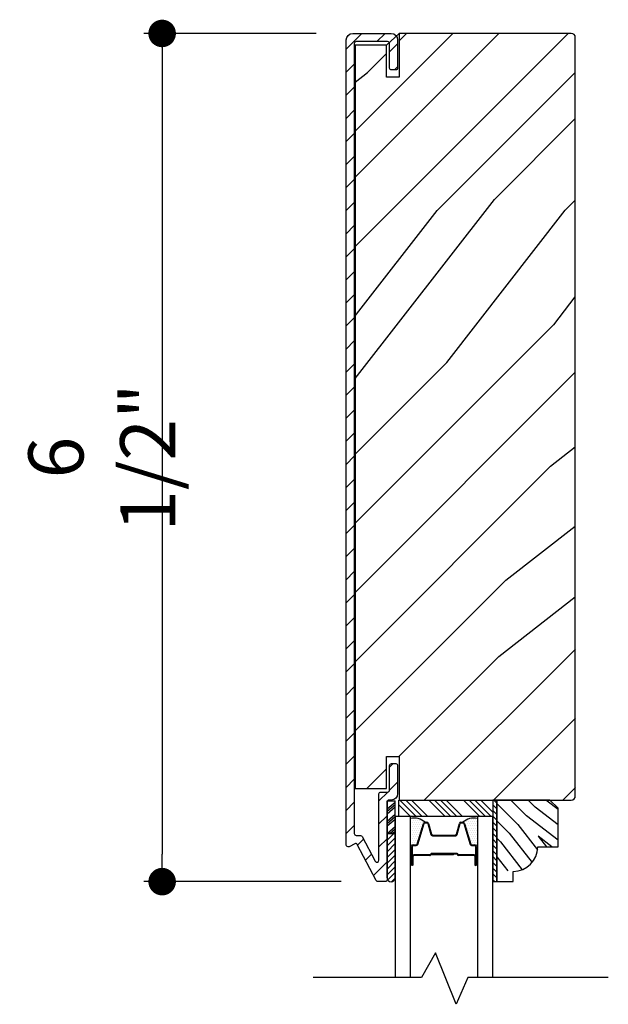
# Model space of a CAD drawing. Extents: x 0 to 169, y 0 to 209.
# Drawn here: x 85 to 90, y 50 to 57 of the extents above; entities that cross this region are included whole.
import ezdxf

# ---------------------------------------------------------------- set-up
doc = ezdxf.new("R2010")
doc.units = 0
doc.header["$LTSCALE"] = 6
doc.header["$MEASUREMENT"] = 0
doc.layers.get('0').update_dxf_attribs({"linetype": 'CONTINUOUS'})
doc.layers.get('Defpoints').update_dxf_attribs({"linetype": 'CONTINUOUS', "lineweight": 5})
doc.layers.add('A-ANNO-DIMS', color=3, linetype='CONTINUOUS')
doc.layers.add('A-DETL-CUT', color=6, linetype='CONTINUOUS')
doc.styles.add('SIMPLEX', font='SIMPLEX.shx', dxfattribs={"width": 0.75})
doc.dimstyles.new('Andersen Section', dxfattribs={"dimscale": 2.5, "dimtxt": 0.09375, "dimasz": 0.046875, "dimexe": 0.03125, "dimexo": 0.0625, "dimgap": 0.03125, "dimtad": 1, "dimdec": 5, "dimzin": 3, "dimdsep": 46, "dimlunit": 4, "dimtxsty": 'SIMPLEX', "dimblk": 'DOT', "dimcen": 0, "dimclrd": 256, "dimclre": 256, "dimadec": 0, "dimazin": 0, "dimtfac": 1, "dimtdec": 5, "dimtmove": 0, "dimatfit": 0, "dimldrblk": 'DOT', "dimfxl": 0, "dimfrac": 2, "dimtolj": 1, "dimtzin": 4, "dimlwd": -1, "dimlwe": -1, "dimarcsym": 0})

# ---------------------------------------------------------------- blocks, each defined once
blk = doc.blocks.new('*X71')
at = {"color": 0}
for p, q in [((8.1172, 4.5469), (8.1172, 4.5469)), ((8.125, 4.5625), (8.125, 4.5625)), ((8.125, 4.5312), (8.125, 4.5312)), ((8.1328, 4.5469), (8.1328, 4.5469)), ((8.1406, 4.5625), (8.1406, 4.5625)), ((8.1406, 4.5312), (8.1406, 4.5312)), ((8.1484, 4.5469), (8.1484, 4.5469)), ((8.1562, 4.5312), (8.1562, 4.5312)), ((8.1172, 4.5156), (8.1172, 4.5156)), ((8.1172, 4.4844), (8.1172, 4.4844)), ((8.1172, 4.4531), (8.1172, 4.4531)), ((8.125, 4.5), (8.125, 4.5)), ((8.125, 4.4688), (8.125, 4.4688)), ((8.1328, 4.5156), (8.1328, 4.5156)), ((8.1328, 4.4844), (8.1328, 4.4844)), ((8.1328, 4.4531), (8.1328, 4.4531)), ((8.1406, 4.5), (8.1406, 4.5)), ((8.1406, 4.4688), (8.1406, 4.4688)), ((8.1484, 4.5156), (8.1484, 4.5156)), ((8.1484, 4.4844), (8.1484, 4.4844)), ((8.1484, 4.4531), (8.1484, 4.4531)), ((8.1562, 4.5), (8.1562, 4.5)), ((8.1562, 4.4688), (8.1562, 4.4688)), ((8.1641, 4.5156), (8.1641, 4.5156)), ((8.1641, 4.4844), (8.1641, 4.4844)), ((8.1641, 4.4531), (8.1641, 4.4531)), ((8.1719, 4.5), (8.1719, 4.5)), ((8.1719, 4.4688), (8.1719, 4.4688)), ((8.1797, 4.4844), (8.1797, 4.4844)), ((8.1797, 4.4531), (8.1797, 4.4531)), ((8.1172, 4.4219), (8.1172, 4.4219)), ((8.1172, 4.3906), (8.1172, 4.3906)), ((8.125, 4.4375), (8.125, 4.4375)), ((8.125, 4.4062), (8.125, 4.4062)), ((8.1328, 4.4219), (8.1328, 4.4219)), ((8.1328, 4.3906), (8.1328, 4.3906)), ((8.1406, 4.4375), (8.1406, 4.4375)), ((8.1406, 4.4062), (8.1406, 4.4062)), ((8.1484, 4.4219), (8.1484, 4.4219)), ((8.1484, 4.3906), (8.1484, 4.3906)), ((8.1562, 4.4375), (8.1562, 4.4375)), ((8.1562, 4.4062), (8.1562, 4.4062)), ((8.1641, 4.4219), (8.1641, 4.4219)), ((8.1641, 4.3906), (8.1641, 4.3906)), ((8.1719, 4.4375), (8.1719, 4.4375)), ((8.1719, 4.4062), (8.1719, 4.4062)), ((8.1797, 4.4219), (8.1797, 4.4219)), ((8.1797, 4.3906), (8.1797, 4.3906)), ((8.1875, 4.4375), (8.1875, 4.4375)), ((8.1875, 4.4062), (8.1875, 4.4062)), ((8.1953, 4.4219), (8.1953, 4.4219)), ((8.1953, 4.3906), (8.1953, 4.3906)), ((8.2031, 4.4062), (8.2031, 4.4062)), ((8.125, 4.375), (8.125, 4.375)), ((8.1406, 4.375), (8.1406, 4.375)), ((8.1562, 4.375), (8.1562, 4.375)), ((8.1719, 4.375), (8.1719, 4.375))]:
    blk.add_line(p, q, dxfattribs=at)
blk = doc.blocks.new('*X70')
at = {"color": 0}
for p, q in [((8.1172, 4.5469), (8.1172, 4.5469)), ((8.125, 4.5625), (8.125, 4.5625)), ((8.125, 4.5312), (8.125, 4.5312)), ((8.1328, 4.5469), (8.1328, 4.5469)), ((8.1406, 4.5625), (8.1406, 4.5625)), ((8.1406, 4.5312), (8.1406, 4.5312)), ((8.1484, 4.5469), (8.1484, 4.5469)), ((8.1562, 4.5312), (8.1562, 4.5312)), ((8.1172, 4.5156), (8.1172, 4.5156)), ((8.1172, 4.4844), (8.1172, 4.4844)), ((8.1172, 4.4531), (8.1172, 4.4531)), ((8.125, 4.5), (8.125, 4.5)), ((8.125, 4.4688), (8.125, 4.4688)), ((8.1328, 4.5156), (8.1328, 4.5156)), ((8.1328, 4.4844), (8.1328, 4.4844)), ((8.1328, 4.4531), (8.1328, 4.4531)), ((8.1406, 4.5), (8.1406, 4.5)), ((8.1406, 4.4688), (8.1406, 4.4688)), ((8.1484, 4.5156), (8.1484, 4.5156)), ((8.1484, 4.4844), (8.1484, 4.4844)), ((8.1484, 4.4531), (8.1484, 4.4531)), ((8.1562, 4.5), (8.1562, 4.5)), ((8.1562, 4.4688), (8.1562, 4.4688)), ((8.1641, 4.5156), (8.1641, 4.5156)), ((8.1641, 4.4844), (8.1641, 4.4844)), ((8.1641, 4.4531), (8.1641, 4.4531)), ((8.1719, 4.5), (8.1719, 4.5)), ((8.1719, 4.4688), (8.1719, 4.4688)), ((8.1797, 4.4844), (8.1797, 4.4844)), ((8.1797, 4.4531), (8.1797, 4.4531)), ((8.1172, 4.4219), (8.1172, 4.4219)), ((8.1172, 4.3906), (8.1172, 4.3906)), ((8.125, 4.4375), (8.125, 4.4375)), ((8.125, 4.4062), (8.125, 4.4062)), ((8.1328, 4.4219), (8.1328, 4.4219)), ((8.1328, 4.3906), (8.1328, 4.3906)), ((8.1406, 4.4375), (8.1406, 4.4375)), ((8.1406, 4.4062), (8.1406, 4.4062)), ((8.1484, 4.4219), (8.1484, 4.4219)), ((8.1484, 4.3906), (8.1484, 4.3906)), ((8.1562, 4.4375), (8.1562, 4.4375)), ((8.1562, 4.4062), (8.1562, 4.4062)), ((8.1641, 4.4219), (8.1641, 4.4219)), ((8.1641, 4.3906), (8.1641, 4.3906)), ((8.1719, 4.4375), (8.1719, 4.4375)), ((8.1719, 4.4062), (8.1719, 4.4062)), ((8.1797, 4.4219), (8.1797, 4.4219)), ((8.1797, 4.3906), (8.1797, 4.3906)), ((8.1875, 4.4375), (8.1875, 4.4375)), ((8.1875, 4.4062), (8.1875, 4.4062)), ((8.1953, 4.4219), (8.1953, 4.4219)), ((8.1953, 4.3906), (8.1953, 4.3906)), ((8.2031, 4.4062), (8.2031, 4.4062)), ((8.125, 4.375), (8.125, 4.375)), ((8.1406, 4.375), (8.1406, 4.375)), ((8.1562, 4.375), (8.1562, 4.375)), ((8.1719, 4.375), (8.1719, 4.375))]:
    blk.add_line(p, q, dxfattribs=at)
blk = doc.blocks.new('*X69')
at = {"color": 0}
for p, q in [((10.136, 9.1195), (10.151, 9.1345)), ((10.136, 9.0753), (10.167, 9.1063)), ((10.136, 9.0311), (10.167, 9.0621)), ((10.136, 8.9869), (10.167, 9.0179)), ((10.136, 8.9427), (10.167, 8.9737)), ((10.136, 8.8985), (10.167, 8.9295)), ((10.136, 8.8543), (10.167, 8.8853)), ((10.136, 8.8101), (10.167, 8.8411)), ((10.136, 8.766), (10.167, 8.797)), ((10.136, 8.7218), (10.167, 8.7528)), ((10.136, 8.6776), (10.167, 8.7086)), ((10.136, 8.6334), (10.167, 8.6644)), ((10.136, 8.5892), (10.167, 8.6202)), ((10.136, 8.545), (10.167, 8.576)), ((10.1447, 8.5095), (10.167, 8.5318))]:
    blk.add_line(p, q, dxfattribs=at)
blk = doc.blocks.new('_DOT')
at = {"color": 0, "linetype": 'ByBlock'}
blk.add_line((-0.5, 0), (-1, 0), dxfattribs=at)
at = {"color": 0, "linetype": 'ByBlock', "const_width": 0.5}
blk.add_lwpolyline([(-0.25, 0, 1), (0.25, 0, 1)], format="xyb", close=True, dxfattribs=at)
blk = doc.blocks.new('*D380')
at = {"layer": 'A-ANNO-DIMS', "transparency": 16777216}
for p, q in [((87.4739, 57.2712), (86.1545, 57.2712)), ((86.2951, 57.0603), (86.2951, 50.9821)), ((87.6675, 50.7712), (86.1545, 50.7712))]:
    blk.add_line(p, q, dxfattribs=at)
at = {"layer": 'Defpoints', "color": 0, "transparency": 16777216}
for p in [(87.7552, 57.2712), (86.2951, 50.7712), (87.9488, 50.7712)]:
    blk.add_point(p, dxfattribs=at)
at = {"layer": 'A-ANNO-DIMS', "transparency": 16777216, "xscale": 0.2109375, "yscale": 0.2109375, "zscale": 0.2109375}
for p, rotation in [((86.2951, 57.2712), 90), ((86.2951, 50.7712), 270)]:
    blk.add_blockref('_DOT', p, dxfattribs=dict(at, rotation=rotation))
at = {"layer": 'A-ANNO-DIMS', "color": 0, "transparency": 16777216, "insert": (85.8331, 54.0212), "char_height": 0.42188, "attachment_point": 5, "rotation": 90, "style": 'SIMPLEX'}
blk.add_mtext('\\A1;6 1/2"', dxfattribs=at)

msp = doc.modelspace()

# ---------------------------------------------------------------- hatches: boundary and pattern name
at = {"layer": 'A-DETL-CUT'}
h = msp.add_hatch(dxfattribs=at)
h.set_pattern_fill('ANSI31', color=256, style=0)
h.set_pattern_definition([(45, (84.79465, 48.58341), (-0.0883883, 0.0883883), [])])
h.paths.add_polyline_path([(87.7672, 57.19419, -0.41421356), (87.7822, 57.20919), (88.0222, 57.20919, -0.41421356), (88.0372, 57.19419), (88.0372, 57.00619, 0.41421356), (88.0522, 56.99119), (88.0842, 56.99119, 0.41421356), (88.0992, 57.00619), (88.0992, 57.22119, 0.41421356), (88.0492, 57.27119), (87.7552, 57.27119, 0.41421356), (87.7052, 57.22119), (87.7052, 51.05219, 0.5643828), (87.727186, 51.038917), (87.769985, 51.061442, -0.41421356), (87.790245, 51.055155), (87.935482, 50.779204, 0.27845947), (87.948756, 50.77119), (88.0027, 50.77119, 0.41421356), (88.0177, 50.78619), (88.0177, 51.200572), (88.015314, 51.198541), (88.015314, 51.39065), (88.021059, 51.39065, -0.22582331), (88.0327, 51.39619), (88.0492, 51.39619, 0.41421356), (88.0992, 51.44619), (88.0992, 51.66119, 0.41421356), (88.0842, 51.67619), (88.0522, 51.67619, 0.41421356), (88.0372, 51.66119), (88.0372, 51.47319, -0.41421356), (88.0222, 51.45819), (87.9707, 51.45819, 0.41421356), (87.9557, 51.44319), (87.9557, 50.934616, -0.78298369), (87.927426, 50.92763), (87.827676, 51.117155, 0.27845947), (87.814402, 51.125169), (87.7822, 51.125169, -0.41421356), (87.7672, 51.140169)])
h = msp.add_hatch(dxfattribs=at)
h.set_pattern_fill('PGRAIN', color=256, scale=0.125, angle=45, style=0)
h.set_pattern_definition([(45, (87.5075, 51.6614), (-2.6517, 2.6517), [2, -13]), (45, (87.2424, 51.9265), (-2.6517, 2.6517), [2.859, -12.141]), (45, (86.9772, 52.1917), (-2.6517, 2.6517), [3.6434, -11.3566]), (45, (86.712, 52.457), (-2.6517, 2.6517), [3.6434, -11.3566]), (45, (86.447, 52.722), (-2.6517, 2.6517), [2.859, -12.141]), (45, (86.1817, 52.987), (-2.6517, 2.6517), [2, -13]), (45, (85.9165, 53.2523), (-2.6517, 2.6517), [2.6308, -12.3692]), (45, (85.6514, 53.5175), (-2.6517, 2.6517), [10.7156, -4.2844]), (45, (85.3862, 53.7827), (-2.6517, 2.6517), [9.8566, -5.1434]), (45, (85.121, 54.048), (-2.6517, 2.6517), [1.548, -13.452]), (45, (90.5127, 54.313), (-2.6517, 2.6517), [1.1434, -13.8566]), (45, (90.431, 54.8558), (-2.6517, 2.6517), [1.3506, -13.6494]), (45, (90.7193, 55.6747), (-2.6517, 2.6517), [0.569, -14.431]), (45, (90.195, 56.199), (-2.6517, 2.6517), [0.569, -14.431]), (45, (89.376, 55.9106), (-2.6517, 2.6517), [1.3506, -13.6494]), (45, (88.8334, 55.9924), (-2.6517, 2.6517), [1.1434, -13.8566]), (45, (88.3955, 55.908), (-2.6517, 2.6517), [2.0133, -12.9867]), (45, (87.011, 55.761), (-2.6517, 2.6517), [6.952, -8.048]), (45, (92.5587, 56.7125), (-2.6517, 2.6517), [0.3566, -14.6434]), (45, (92.2935, 56.9777), (-2.6517, 2.6517), [0.8576, -14.1424]), (45, (92.0284, 57.243), (-2.6517, 2.6517), [1.6823, -13.3177]), (45, (91.7632, 57.508), (-2.6517, 2.6517), [2.7132, -12.2868]), (45, (91.498, 57.773), (-2.6517, 2.6517), [3.5722, -11.4278]), (45, (91.233, 58.0383), (-2.6517, 2.6517), [4.3566, -10.6434]), (45, (90.6146, 57.9504), (-2.6517, 2.6517), [4.856, -10.144]), (45, (95.2865, 59.4403), (-2.6517, 2.6517), [0.999, -14.001]), (45, (94.9663, 59.7923), (-2.6517, 2.6517), [1.7786, -13.2214]), (45, (95.2727, 60.664), (-2.6517, 2.6517), [1.1434, -13.8566]), (45, (95.191, 61.2067), (-2.6517, 2.6517), [1.3506, -13.6494]), (45, (95.4793, 62.0257), (-2.6517, 2.6517), [0.5689, -14.4311]), (45, (94.955, 62.55), (-2.6517, 2.6517), [0.5689, -14.4311]), (45, (94.136, 62.2615), (-2.6517, 2.6517), [1.3506, -13.6494]), (45, (93.5933, 62.3433), (-2.6517, 2.6517), [1.1434, -13.8566]), (52.125, (89.2883, 55.0331), (10.6066, 10.6066), [1.477, -28.7565]), (52.125, (88.4685, 54.7437), (10.6066, 10.6066), [1.4783, -28.7552]), (52.125, (87.596, 54.4014), (10.6066, 10.6066), [2.0156, -28.2179]), (52.125, (87.7768, 55.1126), (10.6066, 10.6066), [1.0078, -29.2257]), (52.125, (91.3213, 55.1215), (10.6066, 10.6066), [2.0156, -28.2179]), (52.125, (91.386, 55.8108), (10.6066, 10.6066), [1.4783, -28.7552]), (52.125, (91.1216, 56.077), (10.6066, 10.6066), [1.477, -28.7565]), (52.125, (94.0483, 61.384), (10.6066, 10.6066), [1.477, -28.7565]), (52.125, (93.2285, 61.0946), (10.6066, 10.6066), [1.4783, -28.7552]), (52.125, (92.3559, 60.7523), (10.6066, 10.6066), [2.0156, -28.2179]), (52.125, (91.927, 60.677), (10.6066, 10.6066), [1.0078, -29.2257]), (52.125, (97.186, 61.0747), (10.6066, 10.6066), [1.5117, -28.7218]), (52.125, (95.9928, 60.1466), (10.6066, 10.6066), [3.0233, -27.2101]), (52.125, (96.224, 61.05), (10.6066, 10.6066), [2.215, -28.0185]), (52.125, (96.0812, 61.4725), (10.6066, 10.6066), [2.0156, -28.2179]), (52.125, (96.1459, 62.1617), (10.6066, 10.6066), [1.4783, -28.7552]), (52.125, (95.8815, 62.428), (10.6066, 10.6066), [1.477, -28.7565]), (217.875, (91.7632, 57.508), (-10.6066, -10.6066), [1.477, -28.7565]), (37.875, (88.9217, 53.0756), (10.6066, 10.6066), [2.0156, -28.2179]), (37.875, (89.264, 53.9482), (10.6066, 10.6066), [1.4783, -28.7552]), (37.875, (89.5535, 54.768), (10.6066, 10.6066), [1.477, -28.7565]), (217.875, (91.498, 57.7732), (-10.6066, -10.6066), [1.4783, -28.7552]), (217.875, (91.2329, 58.0383), (-10.6066, -10.6066), [2.0156, -28.2179]), (217.875, (90.6146, 57.9504), (-10.6066, -10.6066), [1.0078, -29.2257]), (37.875, (86.2157, 55.1425), (10.6066, 10.6066), [1.0078, -29.2257]), (217.875, (95.1973, 58.8208), (-10.6066, -10.6066), [3.0233, -27.2101]), (217.875, (95.2865, 59.4403), (-10.6066, -10.6066), [3.0233, -27.2101]), (217.875, (94.9663, 59.7923), (-10.6066, -10.6066), [2.215, -28.0185]), (37.875, (93.6817, 59.4265), (10.6066, 10.6066), [2.0156, -28.2179]), (37.875, (94.024, 60.2991), (10.6066, 10.6066), [1.4783, -28.7552]), (37.875, (94.3134, 61.119), (10.6066, 10.6066), [1.477, -28.7565]), (217.875, (96.5231, 63.859), (-10.6066, -10.6066), [1.477, -28.7565]), (217.875, (96.258, 64.1241), (-10.6066, -10.6066), [1.4783, -28.7552]), (217.875, (95.9928, 64.3893), (-10.6066, -10.6066), [2.0156, -28.2179]), (217.875, (95.7277, 64.6544), (-10.6066, -10.6066), [1.5117, -28.7218]), (45, (90.5225, 55.8715), (-2.6517, 2.6517), [0.569, -14.431]), (45, (90.3874, 56.0066), (-2.6517, 2.6517), [0.569, -14.431]), (45, (95.2825, 62.2225), (-2.6517, 2.6517), [0.5689, -14.4311]), (45, (95.1474, 62.3576), (-2.6517, 2.6517), [0.5689, -14.4311]), (37.875, (89.9146, 55.3987), (10.6066, 10.6066), [0.7702, -29.4633]), (52.125, (89.9146, 55.3987), (10.6066, 10.6066), [0.7702, -29.4633]), (217.875, (91.3976, 56.8818), (-10.6066, -10.6066), [0.7702, -29.4633]), (52.125, (90.9248, 56.2738), (10.6066, 10.6066), [0.7702, -29.4633]), (37.875, (94.6745, 61.7496), (10.6066, 10.6066), [0.7702, -29.4633]), (52.125, (94.6745, 61.7496), (10.6066, 10.6066), [0.7702, -29.4633]), (217.875, (96.1576, 63.2327), (-10.6066, -10.6066), [0.7702, -29.4633]), (52.125, (95.6847, 62.6248), (10.6066, 10.6066), [0.7702, -29.4633])])
h.paths.add_polyline_path([(89.4602, 57.24019, 0.41421356), (89.4292, 57.27119), (88.1117, 57.27119), (88.1117, 56.93619), (88.0127, 56.93619), (88.0127, 57.18119), (87.7727, 57.18119), (87.7727, 51.48619), (88.0127, 51.48619), (88.0127, 51.73119), (88.1117, 51.73119), (88.1117, 51.39619), (89.4292, 51.39619, 0.41421356), (89.4602, 51.42719)])
h = msp.add_hatch(dxfattribs=at)
h.set_pattern_fill('PGRAIN', color=256, scale=0.03125, angle=135, style=0)
h.set_pattern_definition([(135, (78.8087, 25.0898), (-0.662913, -0.662913), [0.5, -3.25]), (135, (78.7424, 25.0235), (-0.662913, -0.662913), [0.71476, -3.03524]), (135, (78.6761, 24.9572), (-0.662913, -0.662913), [0.91085, -2.83915]), (135, (78.6098, 24.8909), (-0.662913, -0.662913), [0.91085, -2.83915]), (135, (78.5435, 24.8247), (-0.662913, -0.662913), [0.71476, -3.03524]), (135, (78.4772, 24.7584), (-0.662913, -0.662913), [0.5, -3.25]), (135, (78.41095, 24.6921), (-0.662913, -0.662913), [0.6577, -3.0923]), (135, (78.3447, 24.6258), (-0.662913, -0.662913), [2.67891, -1.07109]), (135, (78.2784, 24.5595), (-0.662913, -0.662913), [2.46415, -1.28585]), (135, (78.2121, 24.4932), (-0.662913, -0.662913), [0.38701, -3.36299]), (135, (78.1458, 25.8411), (-0.662913, -0.662913), [0.28585, -3.46415]), (135, (78.0101, 25.8207), (-0.662913, -0.662913), [0.33765, -3.41235]), (135, (77.8054, 25.8928), (-0.662913, -0.662913), [0.14222, -3.60778]), (135, (77.6743, 25.7617), (-0.662913, -0.662913), [0.14222, -3.60778]), (135, (77.7464, 25.557), (-0.662913, -0.662913), [0.33765, -3.41235]), (135, (77.7259, 25.4213), (-0.662913, -0.662913), [0.28585, -3.46415]), (135, (77.747, 25.3118), (-0.662913, -0.662913), [0.50333, -3.24667]), (135, (77.7837, 24.9657), (-0.662913, -0.662913), [1.73799, -2.01201]), (135, (77.5459, 26.3526), (-0.662913, -0.662913), [0.08915, -3.66085]), (135, (77.4796, 26.2863), (-0.662913, -0.662913), [0.21441, -3.53559]), (135, (77.4133, 26.22), (-0.662913, -0.662913), [0.42058, -3.32942]), (135, (77.347, 26.1537), (-0.662913, -0.662913), [0.6783, -3.0717]), (135, (77.28075, 26.0874), (-0.662913, -0.662913), [0.89306, -2.85694]), (135, (77.2145, 26.02115), (-0.662913, -0.662913), [1.08915, -2.66085]), (135, (77.2364, 25.8666), (-0.662913, -0.662913), [1.21397, -2.53603]), (135, (76.864, 27.03455), (-0.662913, -0.662913), [0.24974, -3.50026]), (135, (76.776, 26.9545), (-0.662913, -0.662913), [0.44465, -3.30535]), (135, (76.55805, 27.0311), (-0.662913, -0.662913), [0.28585, -3.46415]), (135, (76.4224, 27.0107), (-0.662913, -0.662913), [0.33765, -3.41235]), (135, (76.2176, 27.0828), (-0.662913, -0.662913), [0.14222, -3.60778]), (135, (76.0866, 26.9517), (-0.662913, -0.662913), [0.14222, -3.60778]), (135, (76.1587, 26.747), (-0.662913, -0.662913), [0.33765, -3.41235]), (135, (76.1382, 26.6113), (-0.662913, -0.662913), [0.28585, -3.46415]), (142.125, (77.96576, 25.535), (-2.6516504, 2.6516504), [0.36924, -7.18913]), (142.125, (78.0381, 25.33007), (-2.6516504, 2.6516504), [0.36958, -7.18879]), (142.125, (78.1237, 25.1119), (-2.6516504, 2.6516504), [0.50389, -7.05448]), (142.125, (77.9459, 25.15713), (-2.6516504, 2.6516504), [0.25195, -7.30642]), (142.125, (77.94366, 26.04325), (-2.6516504, 2.6516504), [0.50389, -7.05448]), (142.125, (77.77135, 26.0594), (-2.6516504, 2.6516504), [0.36958, -7.18879]), (142.125, (77.7048, 25.99333), (-2.6516504, 2.6516504), [0.36924, -7.18913]), (142.125, (76.378, 26.725), (-2.6516504, 2.6516504), [0.36924, -7.18913]), (142.125, (76.4504, 26.52006), (-2.6516504, 2.6516504), [0.36958, -7.18879]), (142.125, (76.53595, 26.3019), (-2.6516504, 2.6516504), [0.50389, -7.05448]), (142.125, (76.5548, 26.19467), (-2.6516504, 2.6516504), [0.25195, -7.30642]), (142.125, (76.45536, 27.50945), (-2.6516504, 2.6516504), [0.37792, -7.18045]), (142.125, (76.6874, 27.21114), (-2.6516504, 2.6516504), [0.75584, -6.80253]), (142.125, (76.46156, 27.26893), (-2.6516504, 2.6516504), [0.55374, -7.00463]), (142.125, (76.35592, 27.23324), (-2.6516504, 2.6516504), [0.50389, -7.05448]), (142.125, (76.1836, 27.2494), (-2.6516504, 2.6516504), [0.36958, -7.18879]), (142.125, (76.11705, 27.1833), (-2.6516504, 2.6516504), [0.36924, -7.18913]), (307.875, (77.34704, 26.15373), (2.6516504, -2.6516504), [0.36924, -7.18913]), (127.875, (78.45515, 25.44337), (-2.6516504, 2.6516504), [0.50389, -7.05448]), (127.875, (78.237, 25.52894), (-2.6516504, 2.6516504), [0.36958, -7.18879]), (127.875, (78.03205, 25.6013), (-2.6516504, 2.6516504), [0.36924, -7.18913]), (307.875, (77.28075, 26.08744), (2.6516504, -2.6516504), [0.36958, -7.18879]), (307.875, (77.21446, 26.02115), (2.6516504, -2.6516504), [0.50389, -7.05448]), (307.875, (77.23643, 25.8666), (2.6516504, -2.6516504), [0.25195, -7.30642]), (127.875, (77.9384, 24.76685), (-2.6516504, 2.6516504), [0.25195, -7.30642]), (307.875, (77.01884, 27.01227), (2.6516504, -2.6516504), [0.75584, -6.80253]), (307.875, (76.86397, 27.03455), (2.6516504, -2.6516504), [0.75584, -6.80253]), (307.875, (76.77597, 26.9545), (2.6516504, -2.6516504), [0.55374, -7.00463]), (127.875, (76.8674, 26.63336), (-2.6516504, 2.6516504), [0.50389, -7.05448]), (127.875, (76.64926, 26.71893), (-2.6516504, 2.6516504), [0.36958, -7.18879]), (127.875, (76.4443, 26.7913), (-2.6516504, 2.6516504), [0.36924, -7.18913]), (307.875, (75.7593, 27.3437), (2.6516504, -2.6516504), [0.36924, -7.18913]), (307.875, (75.693, 27.27743), (2.6516504, -2.6516504), [0.36958, -7.18879]), (307.875, (75.6267, 27.21114), (2.6516504, -2.6516504), [0.50389, -7.05448]), (307.875, (75.56043, 27.14485), (2.6516504, -2.6516504), [0.37792, -7.18045]), (135, (77.7562, 25.8436), (-0.662913, -0.662913), [0.14222, -3.60778]), (135, (77.7224, 25.8098), (-0.662913, -0.662913), [0.14222, -3.60778]), (135, (76.1684, 27.03355), (-0.662913, -0.662913), [0.14222, -3.60778]), (135, (76.1346, 26.9998), (-0.662913, -0.662913), [0.14222, -3.60778]), (127.875, (77.87437, 25.69158), (-2.6516504, 2.6516504), [0.19255, -7.36582]), (142.125, (77.87437, 25.69158), (-2.6516504, 2.6516504), [0.19255, -7.36582]), (307.875, (77.5036, 26.06235), (2.6516504, -2.6516504), [0.19255, -7.36582]), (142.125, (77.6556, 25.94413), (-2.6516504, 2.6516504), [0.19255, -7.36582]), (127.875, (76.28663, 26.88156), (-2.6516504, 2.6516504), [0.19255, -7.36582]), (142.125, (76.28663, 26.88156), (-2.6516504, 2.6516504), [0.19255, -7.36582]), (307.875, (75.91586, 27.25233), (2.6516504, -2.6516504), [0.19255, -7.36582]), (142.125, (76.06785, 27.1341), (-2.6516504, 2.6516504), [0.19255, -7.36582])])
h.paths.add_polyline_path([(89.17173, 51.03719), (89.32773, 51.03719), (89.32773, 51.33419), (89.26573, 51.39619), (88.85873, 51.39619), (88.85873, 50.896766, 0.64738815)])
h = msp.add_hatch(dxfattribs=at)
h.set_pattern_fill('ANSI31', color=256, scale=0.25, angle=90, style=0)
h.set_pattern_definition([(225, (77.76403, 59.087294), (-0.02209709, 0.02209709), [])])
h.paths.add_polyline_path([(88.0797, 50.800915, -0.96677419), (88.0177, 50.800915), (88.0177, 51.1408), (88.0797, 51.1408)])

# ---------------------------------------------------------------- linework, layer by layer
for p, q in [((88.0127, 57.18119), (88.1117, 57.27119)), ((88.0177, 51.1408), (88.0177, 51.39065)), ((88.0177, 51.39065), (88.0797, 51.39065)), ((88.0797, 51.1408), (88.0797, 51.39065)), ((88.117084, 51.39619), (88.242084, 51.27119)), ((88.161279, 51.39619), (88.286279, 51.27119)), ((88.205473, 51.39619), (88.330473, 51.27119)), ((88.338055, 51.39619), (88.463055, 51.27119)), ((88.38225, 51.39619), (88.50725, 51.27119)), ((88.426444, 51.39619), (88.551444, 51.27119)), ((88.470638, 51.39619), (88.595638, 51.27119)), ((88.60322, 51.39619), (88.72822, 51.27119)), ((88.647415, 51.39619), (88.772415, 51.27119)), ((88.691609, 51.39619), (88.816609, 51.27119)), ((88.735803, 51.39619), (88.82773, 51.304264)), ((88.0177, 51.328428), (88.0797, 51.381215)), ((88.0177, 51.310576), (88.0797, 51.363364)), ((88.0177, 51.291493), (88.0797, 51.344281)), ((88.10873, 51.360351), (88.19789, 51.27119)), ((88.0177, 51.235476), (88.0797, 51.288263)), ((88.0177, 51.217624), (88.0797, 51.270411)), ((88.0177, 51.198541), (88.0797, 51.251328)), ((88.0177, 51.141293), (88.0797, 51.19408)), ((88.038088, 51.1408), (88.0797, 51.176228)), ((88.248316, 51.05814), (88.2972, 51.217705)), ((88.308674, 51.22619), (88.32361, 51.22619)), ((88.335195, 51.217318), (88.357404, 51.135062)), ((88.550025, 51.135062), (88.572234, 51.217318)), ((88.583819, 51.22619), (88.598756, 51.22619)), ((88.610229, 51.217705), (88.659113, 51.05814)), ((88.0177, 50.800915), (88.0177, 51.1408)), ((88.0177, 51.1408), (88.0797, 51.1408)), ((88.0797, 51.1408), (88.0177, 51.1408)), ((88.060502, 51.1408), (88.0797, 51.157145)), ((88.0797, 50.800915), (88.0797, 51.1408)), ((88.371245, 51.12619), (88.53844, 51.12619)), ((88.2078, 50.90119), (88.2078, 51.04119)), ((88.2198, 51.05319), (88.241623, 51.05319)), ((88.665806, 51.05319), (88.68763, 51.05319)), ((88.69963, 51.04119), (88.69963, 50.90119)), ((88.709684, 51.04119), (88.709684, 50.904836)), ((88.2128, 50.90119), (88.2128, 50.96619)), ((88.2178, 50.90119), (88.2178, 50.96619)), ((88.344504, 50.97619), (88.2228, 50.97619)), ((88.3458, 50.97119), (88.2228, 50.97119)), ((88.52663, 50.97619), (88.352508, 50.97619)), ((88.52663, 50.98119), (88.352871, 50.98119)), ((88.55413, 50.98619), (88.3558, 50.98619)), ((88.3558, 50.98119), (88.3558, 50.98619)), ((88.55413, 50.98119), (88.3558, 50.98119)), ((88.52663, 50.97619), (88.52663, 50.98119)), ((88.68463, 50.97619), (88.56413, 50.97619)), ((88.68463, 50.97119), (88.56413, 50.97119)), ((88.68963, 50.96619), (88.68963, 50.90119)), ((88.69463, 50.90119), (88.69463, 50.96619))]:
    msp.add_line(p, q, dxfattribs=at)
for points in [[(88.0992, 57.22119), (88.0992, 57.00619, -0.41421356), (88.0842, 56.99119), (88.0522, 56.99119, -0.41421356), (88.0372, 57.00619), (88.0372, 57.19419, 0.41421356), (88.0222, 57.20919), (87.7822, 57.20919, 0.41421356), (87.7672, 57.19419), (87.7672, 51.140169, 0.41421356), (87.7822, 51.125169), (87.814402, 51.125169, -0.27845947), (87.827676, 51.117155), (87.927426, 50.92763, 0.78298369), (87.9557, 50.934616), (87.9557, 51.44319, -0.41421356), (87.9707, 51.45819), (88.0222, 51.45819, 0.41421356), (88.0372, 51.47319), (88.0372, 51.66119, -0.41421356), (88.0522, 51.67619), (88.0842, 51.67619, -0.41421356), (88.0992, 51.66119), (88.0992, 51.44619, -0.41421356), (88.0492, 51.39619), (88.0327, 51.39619, 0.41421356), (88.0177, 51.38119), (88.0177, 50.78619, -0.41421356), (88.0027, 50.77119), (87.948756, 50.77119, -0.27845947), (87.935482, 50.779204), (87.790245, 51.055155, 0.41421356), (87.769985, 51.061442), (87.727186, 51.038917, -0.5643828), (87.7052, 51.05219), (87.7052, 57.22119, -0.41421356), (87.7552, 57.27119), (88.0492, 57.27119, -0.41421356)], [(88.1117, 57.27119), (88.1117, 56.93619), (88.0127, 56.93619), (88.0127, 57.18119), (87.7727, 57.18119), (87.7727, 51.48619), (87.7727, 51.48619), (87.7727, 51.48619), (87.7727, 51.48619), (87.7727, 51.48619), (88.0127, 51.48619), (88.0127, 51.73119), (88.1117, 51.73119), (88.1117, 51.39619), (89.4292, 51.39619, 0.41421356), (89.4602, 51.42719), (89.4602, 57.24019, 0.41421356), (89.4292, 57.27119), (88.1117, 57.27119), (88.1117, 57.27119)], [(88.85873, 51.39619), (88.85873, 50.77119), (88.98373, 50.77119), (88.98373, 50.84919, 0.41421356), (89.17173, 51.03719), (89.32773, 51.03719), (89.32773, 51.33419), (89.26573, 51.39619)], [(88.2078, 50.901179, -1), (88.1978, 50.901179), (88.1978, 51.048179, -1), (88.2078, 51.048179)], [(88.709652, 50.901179, -1), (88.699652, 50.901179), (88.699652, 51.048179, -1), (88.709652, 51.048179)]]:
    msp.add_lwpolyline(points, format="xyb", close=True, dxfattribs=at)
msp.add_lwpolyline([(88.82773, 51.27119), (88.10873, 51.27119), (88.10873, 51.39619), (88.82773, 51.39619)], close=True, dxfattribs=at)
for points in [[(88.85873, 50.77119), (88.85873, 51.39619), (88.82773, 51.39619), (88.82773, 50.77119), (88.85873, 50.77119)], [(88.1978, 50.03719), (88.1978, 51.27119), (88.0797, 51.27119), (88.0797, 50.03719)], [(88.82773, 50.03719), (88.82773, 51.27119), (88.70963, 51.27119), (88.70963, 50.03719)], [(89.71273, 50.03719), (88.637583, 50.03719), (88.547489, 49.831264), (88.38855, 50.225233), (88.282308, 50.03719), (87.45273, 50.03719)]]:
    msp.add_lwpolyline(points, dxfattribs=at)
msp.add_lwpolyline([(88.2128, 50.90119), (88.2128, 51.04119, -0.41421356), (88.2198, 51.04819), (88.241623, 51.04819, 0.32959147), (88.253097, 51.056675), (88.301981, 51.216241, -0.32959147), (88.308674, 51.22119), (88.32361, 51.22119, -0.33892114), (88.330368, 51.216015), (88.352577, 51.133759, 0.31132163), (88.371245, 51.12119), (88.53844, 51.12119, 0.33892114), (88.554852, 51.133759), (88.577061, 51.216015, -0.33892114), (88.583819, 51.22119), (88.598756, 51.22119, -0.32959147), (88.605449, 51.216241), (88.654333, 51.056675, 0.32959147), (88.665806, 51.04819), (88.68763, 51.04819, -0.41421356), (88.69463, 51.04119), (88.69463, 50.90119)], format="xyb", dxfattribs=at)
for centre, radius, start, end in [((88.225774, 51.134741), 0.123431, 47.8073389, 103.0993875), ((88.681655, 51.134741), 0.123431, 76.9006125, 132.1926611), ((88.308674, 51.21419), 0.012, 90, 162.9671155), ((88.32361, 51.21419), 0.012, 15.1095751, 90), ((88.583819, 51.21419), 0.012, 90, 164.8904249), ((88.598756, 51.21419), 0.012, 17.0328845, 90), ((88.371031, 51.141088), 0.014899, 203.8550564, 270.8247278), ((88.53844, 51.13819), 0.012, 270, 344.8904249), ((88.2198, 51.04119), 0.012, 90, 180), ((88.241623, 51.06019), 0.007, 270, 342.9671155), ((88.665806, 51.06019), 0.007, 197.0328845, 270), ((88.68763, 51.04119), 0.012, 0, 90), ((88.2228, 50.96619), 0.01, 90, 180), ((88.2228, 50.96619), 0.005, 90, 180), ((88.344504, 50.97819), 0.002, 270, 331.7262864), ((88.3458, 50.97619), 0.005, 270, 343.3984504), ((88.352871, 50.97369), 0.0075, 90, 151.7262864), ((88.352508, 50.97419), 0.002, 90, 163.3984504), ((88.55413, 50.97869), 0.0075, 0, 90), ((88.55413, 50.97869), 0.0025, 0, 90), ((88.56413, 50.97869), 0.0075, 180, 270), ((88.56413, 50.97869), 0.0025, 180, 270), ((88.68463, 50.96619), 0.01, 0, 90), ((88.68463, 50.96619), 0.005, 0, 90), ((88.2128, 50.90119), 0.005, 180, 0), ((88.69463, 50.90119), 0.005, 180, 0), ((88.0487, 50.801963), 0.031018, 181.9356746, 358.0643254)]:
    msp.add_arc(centre, radius, start, end, dxfattribs=at)

# ---------------------------------------------------------------- block references
at = {"layer": 'A-DETL-CUT', "xscale": -1, "rotation": 180}
for name, p in [('*X69', (78.69176, 59.905701)), ('*X71', (80.091878, 55.618213))]:
    msp.add_blockref(name, p, dxfattribs=at)
at = {"layer": 'A-DETL-CUT', "extrusion": (0, 0, -1), "xscale": -1, "zscale": -1, "rotation": 180}
msp.add_blockref('*X70', (-96.819049, 55.619657), dxfattribs=at)

# ---------------------------------------------------------------- dimensions: what is measured, and where the dimension line sits
at = {"layer": 'A-ANNO-DIMS'}
dim = msp.add_linear_dim(base=(86.295107, 50.77119), p1=(87.7552, 57.27119), p2=(87.948756, 50.77119), angle=90, dimstyle='Andersen Section', override={"dimscale": 4.5}, dxfattribs=at)
dim.commit()
dim.dimension.update_dxf_attribs({"geometry": '*D380', "text_midpoint": (86.295107, 54.02119), "dimtype": 160})

doc.saveas('drawing.dxf')
